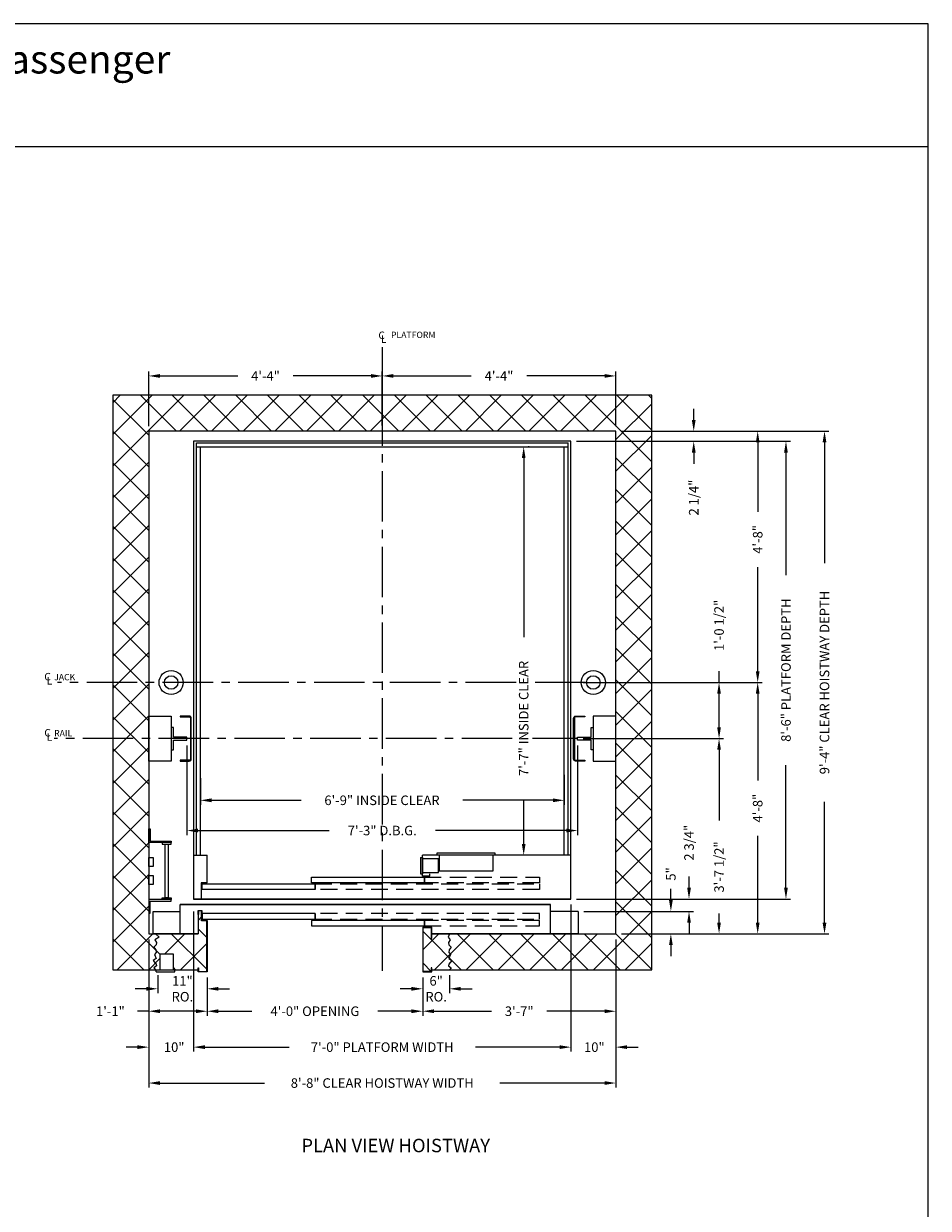
# Model space of a CAD drawing. Extents: x 1081 to 1493, y 255 to 788.
# Drawn here: x 1291 to 1493, y 524 to 788 of the extents above; entities that cross this region are included whole.
import ezdxf
from ezdxf.enums import TextEntityAlignment as Align

# ---------------------------------------------------------------- set-up
doc = ezdxf.new("R2010")
doc.units = 0
doc.header["$LTSCALE"] = 60
doc.header["$MEASUREMENT"] = 0
doc.header["$PDMODE"] = 34
doc.linetypes.add('CENTER2', pattern=[1.125, 0.75, -0.125, 0.125, -0.125])
doc.linetypes.add('HIDDEN', pattern=[0.375, 0.25, -0.125])
doc.layers.get('0').update_dxf_attribs({"linetype": 'CONTINUOUS'})
doc.layers.get('DEFPOINTS').update_dxf_attribs({"linetype": 'CONTINUOUS'})
doc.styles.add('ROMAND', font='arialbd.ttf')
doc.styles.add('ROMANS', font='ROMANS.SHX')
doc.dimstyles.new('MEI', dxfattribs={"dimtxt": 4.25, "dimasz": 5, "dimexe": 2, "dimexo": 2.5, "dimgap": 3.75, "dimtad": 0, "dimdec": 4, "dimzin": 3, "dimdsep": 46, "dimlunit": 4, "dimtxsty": 'ROMANS', "dimcen": 4.25, "dimadec": 0, "dimazin": 0, "dimtfac": 1, "dimtdec": 4, "dimtofl": 0, "dimtmove": 0, "dimatfit": 3, "dimfxl": 1, "dimfrac": 2, "dimtolj": 1, "dimtzin": 0, "dimarcsym": 0})

# ---------------------------------------------------------------- blocks, each defined once
blk = doc.blocks.new('*D5')
at = {"color": 0, "lineweight": -2, "transparency": 16777216}
for p, q in [((1404.06, 693.36), (1403.81, 693.36)), ((1402.81, 690.86), (1402.81, 650.93)), ((1402.81, 604.86), (1402.81, 614.8)), ((1404.06, 602.36), (1403.81, 602.36))]:
    blk.add_line(p, q, dxfattribs=at)
at = {"color": 0, "transparency": 16777216}
for points in [[(1402.39, 690.86), (1403.22, 690.86), (1402.81, 693.36)], [(1402.39, 604.86), (1403.22, 604.86), (1402.81, 602.36)]]:
    blk.add_solid(points, dxfattribs=at)
at = {"layer": 'DEFPOINTS', "color": 0, "transparency": 16777216}
for p in [(1402.81, 693.36), (1402.81, 602.36), (1402.81, 602.36)]:
    blk.add_point(p, dxfattribs=at)
at = {"color": 0, "transparency": 16777216, "insert": (1402.81, 632.86), "char_height": 2.125, "attachment_point": 5, "rotation": 90, "style": 'ROMANS'}
blk.add_mtext('\\A1;7\'-7" INSIDE CLEAR', dxfattribs=at)
blk = doc.blocks.new('*D6')
at = {"color": 0, "lineweight": -2, "transparency": 16777216}
for p, q in [((1414.56, 694.61), (1462.21, 694.61)), ((1461.21, 692.11), (1461.21, 664.76)), ((1461.21, 595.11), (1461.21, 622.46)), ((1414.56, 592.61), (1462.21, 592.61))]:
    blk.add_line(p, q, dxfattribs=at)
at = {"color": 0, "transparency": 16777216}
for points in [[(1460.79, 692.11), (1461.62, 692.11), (1461.21, 694.61)], [(1460.79, 595.11), (1461.62, 595.11), (1461.21, 592.61)]]:
    blk.add_solid(points, dxfattribs=at)
at = {"layer": 'DEFPOINTS', "color": 0, "transparency": 16777216}
for p in [(1413.31, 694.61), (1413.31, 592.61), (1461.21, 592.61)]:
    blk.add_point(p, dxfattribs=at)
at = {"color": 0, "transparency": 16777216, "insert": (1461.21, 643.61), "char_height": 2.125, "attachment_point": 5, "rotation": 90, "style": 'ROMANS'}
blk.add_mtext('\\A1;8\'-6" PLATFORM DEPTH', dxfattribs=at)
blk = doc.blocks.new('*D7')
at = {"color": 0, "lineweight": -2, "transparency": 16777216}
for p, q in [((1440.67, 699.36), (1440.67, 701.86)), ((1414.56, 694.61), (1441.67, 694.61)), ((1424.56, 696.86), (1441.67, 696.86)), ((1440.67, 692.11), (1440.67, 689.61))]:
    blk.add_line(p, q, dxfattribs=at)
at = {"color": 0, "transparency": 16777216}
for points in [[(1440.25, 699.36), (1441.09, 699.36), (1440.67, 696.86)], [(1440.25, 692.11), (1441.09, 692.11), (1440.67, 694.61)]]:
    blk.add_solid(points, dxfattribs=at)
at = {"layer": 'DEFPOINTS', "color": 0, "transparency": 16777216}
for p in [(1413.31, 694.61), (1423.31, 696.86), (1440.67, 694.61)]:
    blk.add_point(p, dxfattribs=at)
at = {"color": 0, "transparency": 16777216, "insert": (1440.67, 682.07), "char_height": 2.125, "attachment_point": 5, "rotation": 90, "style": 'ROMANS'}
blk.add_mtext('\\A1;2 1/4"', dxfattribs=at)
blk = doc.blocks.new('*D8')
at = {"color": 0, "lineweight": -2, "transparency": 16777216}
for p, q in [((1424.56, 696.86), (1470.79, 696.86)), ((1469.79, 694.36), (1469.79, 667.48)), ((1469.79, 587.36), (1469.79, 614.24)), ((1424.56, 584.86), (1470.79, 584.86))]:
    blk.add_line(p, q, dxfattribs=at)
at = {"color": 0, "transparency": 16777216}
for points in [[(1469.37, 694.36), (1470.21, 694.36), (1469.79, 696.86)], [(1469.37, 587.36), (1470.21, 587.36), (1469.79, 584.86)]]:
    blk.add_solid(points, dxfattribs=at)
at = {"layer": 'DEFPOINTS', "color": 0, "transparency": 16777216}
for p in [(1423.31, 696.86), (1423.31, 584.86), (1469.79, 584.86)]:
    blk.add_point(p, dxfattribs=at)
at = {"color": 0, "transparency": 16777216, "insert": (1469.79, 640.86), "char_height": 2.125, "attachment_point": 5, "rotation": 90, "style": 'ROMANS'}
blk.add_mtext('\\A1;9\'-4" CLEAR HOISTWAY DEPTH', dxfattribs=at)
blk = doc.blocks.new('*D9')
at = {"color": 0, "lineweight": -2, "transparency": 16777216}
for p, q in [((1424.56, 696.86), (1455.91, 696.86)), ((1454.91, 694.36), (1454.91, 678.92)), ((1454.91, 643.36), (1454.91, 666.57)), ((1442.72, 640.86), (1455.91, 640.86))]:
    blk.add_line(p, q, dxfattribs=at)
at = {"color": 0, "transparency": 16777216}
for points in [[(1454.5, 694.36), (1455.33, 694.36), (1454.91, 696.86)], [(1454.5, 643.36), (1455.33, 643.36), (1454.91, 640.86)]]:
    blk.add_solid(points, dxfattribs=at)
at = {"layer": 'DEFPOINTS', "color": 0, "transparency": 16777216}
for p in [(1423.31, 696.86), (1454.91, 696.86), (1441.47, 640.86)]:
    blk.add_point(p, dxfattribs=at)
at = {"color": 0, "transparency": 16777216, "insert": (1454.91, 672.75), "char_height": 2.125, "attachment_point": 5, "rotation": 90, "style": 'ROMANS'}
blk.add_mtext('\\A1;4\'-8"', dxfattribs=at)
blk = doc.blocks.new('*D10')
at = {"color": 0, "lineweight": -2, "transparency": 16777216}
for p, q in [((1329.31, 589.86), (1329.31, 558.61)), ((1319.31, 583.61), (1319.31, 558.61)), ((1316.81, 559.61), (1314.31, 559.61)), ((1331.81, 559.61), (1334.31, 559.61))]:
    blk.add_line(p, q, dxfattribs=at)
at = {"color": 0, "transparency": 16777216}
for points in [[(1316.81, 560.03), (1316.81, 559.19), (1319.31, 559.61)], [(1331.81, 560.03), (1331.81, 559.19), (1329.31, 559.61)]]:
    blk.add_solid(points, dxfattribs=at)
at = {"layer": 'DEFPOINTS', "color": 0, "transparency": 16777216}
for p in [(1329.31, 591.11), (1319.31, 584.86), (1319.31, 559.61)]:
    blk.add_point(p, dxfattribs=at)
at = {"color": 0, "transparency": 16777216, "insert": (1324.98, 559.61), "char_height": 2.125, "attachment_point": 5, "style": 'ROMANS'}
blk.add_mtext('\\A1;10"', dxfattribs=at)
blk = doc.blocks.new('*D11')
at = {"color": 0, "lineweight": -2, "transparency": 16777216}
for p, q in [((1319.31, 583.61), (1319.31, 566.61)), ((1332.32, 575.11), (1332.32, 566.61)), ((1319.31, 567.61), (1316.81, 567.61)), ((1329.82, 567.61), (1321.81, 567.61))]:
    blk.add_line(p, q, dxfattribs=at)
at = {"color": 0, "transparency": 16777216}
for points in [[(1321.81, 568.03), (1321.81, 567.19), (1319.31, 567.61)], [(1329.82, 568.03), (1329.82, 567.19), (1332.32, 567.61)]]:
    blk.add_solid(points, dxfattribs=at)
at = {"layer": 'DEFPOINTS', "color": 0, "transparency": 16777216}
for p in [(1319.31, 584.86), (1332.32, 576.36), (1332.32, 567.61)]:
    blk.add_point(p, dxfattribs=at)
at = {"color": 0, "transparency": 16777216, "insert": (1310.78, 567.61), "char_height": 2.125, "attachment_point": 5, "style": 'ROMANS'}
blk.add_mtext('\\A1;1\'-1"', dxfattribs=at)
blk = doc.blocks.new('*D12')
at = {"color": 0, "lineweight": -2, "transparency": 16777216}
for p, q in [((1319.31, 583.61), (1319.31, 550.61)), ((1423.31, 583.61), (1423.31, 550.61)), ((1321.81, 551.61), (1345.09, 551.61)), ((1420.81, 551.61), (1397.52, 551.61))]:
    blk.add_line(p, q, dxfattribs=at)
at = {"color": 0, "transparency": 16777216}
for points in [[(1321.81, 552.03), (1321.81, 551.19), (1319.31, 551.61)], [(1420.81, 552.03), (1420.81, 551.19), (1423.31, 551.61)]]:
    blk.add_solid(points, dxfattribs=at)
at = {"layer": 'DEFPOINTS', "color": 0, "transparency": 16777216}
for p in [(1319.31, 584.86), (1423.31, 584.86), (1423.31, 551.61)]:
    blk.add_point(p, dxfattribs=at)
at = {"color": 0, "transparency": 16777216, "insert": (1371.31, 551.61), "char_height": 2.125, "attachment_point": 5, "style": 'ROMANS'}
blk.add_mtext('\\A1;8\'-8" CLEAR HOISTWAY WIDTH', dxfattribs=at)
blk = doc.blocks.new('*D13')
at = {"color": 0, "lineweight": -2, "transparency": 16777216}
for p, q in [((1413.31, 591.36), (1413.31, 558.61)), ((1329.31, 589.86), (1329.31, 558.61)), ((1331.81, 559.61), (1350.56, 559.61)), ((1410.81, 559.61), (1392.05, 559.61))]:
    blk.add_line(p, q, dxfattribs=at)
at = {"color": 0, "transparency": 16777216}
for points in [[(1331.81, 560.03), (1331.81, 559.19), (1329.31, 559.61)], [(1410.81, 560.03), (1410.81, 559.19), (1413.31, 559.61)]]:
    blk.add_solid(points, dxfattribs=at)
at = {"layer": 'DEFPOINTS', "color": 0, "transparency": 16777216}
for p in [(1413.31, 592.61), (1329.31, 591.11), (1413.31, 559.61)]:
    blk.add_point(p, dxfattribs=at)
at = {"color": 0, "transparency": 16777216, "insert": (1371.31, 559.61), "char_height": 2.125, "attachment_point": 5, "style": 'ROMANS'}
blk.add_mtext('\\A1;7\'-0" PLATFORM WIDTH', dxfattribs=at)
blk = doc.blocks.new('*D14')
at = {"color": 0, "lineweight": -2, "transparency": 16777216}
for p, q in [((1423.31, 583.61), (1423.31, 566.61)), ((1380.32, 575.11), (1380.32, 566.61)), ((1382.82, 567.61), (1395.64, 567.61)), ((1420.81, 567.61), (1407.99, 567.61))]:
    blk.add_line(p, q, dxfattribs=at)
at = {"color": 0, "transparency": 16777216}
for points in [[(1382.82, 568.03), (1382.82, 567.19), (1380.32, 567.61)], [(1420.81, 568.03), (1420.81, 567.19), (1423.31, 567.61)]]:
    blk.add_solid(points, dxfattribs=at)
at = {"layer": 'DEFPOINTS', "color": 0, "transparency": 16777216}
for p in [(1423.31, 584.86), (1380.32, 576.36), (1423.31, 567.61)]:
    blk.add_point(p, dxfattribs=at)
at = {"color": 0, "transparency": 16777216, "insert": (1401.81, 567.61), "char_height": 2.125, "attachment_point": 5, "style": 'ROMANS'}
blk.add_mtext('\\A1;3\'-7"', dxfattribs=at)
blk = doc.blocks.new('*D15')
at = {"color": 0, "lineweight": -2, "transparency": 16777216}
for p, q in [((1332.32, 575.11), (1332.32, 566.61)), ((1380.32, 575.11), (1380.32, 566.61)), ((1334.82, 567.61), (1342.3, 567.61)), ((1377.82, 567.61), (1370.34, 567.61))]:
    blk.add_line(p, q, dxfattribs=at)
at = {"color": 0, "transparency": 16777216}
for points in [[(1334.82, 568.03), (1334.82, 567.19), (1332.32, 567.61)], [(1377.82, 568.03), (1377.82, 567.19), (1380.32, 567.61)]]:
    blk.add_solid(points, dxfattribs=at)
at = {"layer": 'DEFPOINTS', "color": 0, "transparency": 16777216}
for p in [(1332.32, 576.36), (1380.32, 576.36), (1380.32, 567.61)]:
    blk.add_point(p, dxfattribs=at)
at = {"color": 0, "transparency": 16777216, "insert": (1356.32, 567.61), "char_height": 2.125, "attachment_point": 5, "style": 'ROMANS'}
blk.add_mtext('\\A1;4\'-0" OPENING', dxfattribs=at)
blk = doc.blocks.new('*D16')
at = {"color": 0, "lineweight": -2, "transparency": 16777216}
for p, q in [((1413.31, 591.36), (1413.31, 558.61)), ((1423.31, 583.61), (1423.31, 558.61)), ((1410.81, 559.61), (1408.31, 559.61)), ((1425.81, 559.61), (1428.31, 559.61))]:
    blk.add_line(p, q, dxfattribs=at)
at = {"color": 0, "transparency": 16777216}
for points in [[(1410.81, 560.03), (1410.81, 559.19), (1413.31, 559.61)], [(1425.81, 560.03), (1425.81, 559.19), (1423.31, 559.61)]]:
    blk.add_solid(points, dxfattribs=at)
at = {"layer": 'DEFPOINTS', "color": 0, "transparency": 16777216}
for p in [(1413.31, 592.61), (1423.31, 584.86), (1423.31, 559.61)]:
    blk.add_point(p, dxfattribs=at)
at = {"color": 0, "transparency": 16777216, "insert": (1418.54, 559.61), "char_height": 2.125, "attachment_point": 5, "style": 'ROMANS'}
blk.add_mtext('\\A1;10"', dxfattribs=at)
blk = doc.blocks.new('*D17')
at = {"color": 0, "lineweight": -2, "transparency": 16777216}
for p, q in [((1330.81, 619.53), (1330.81, 613.61)), ((1411.81, 620.25), (1411.81, 613.61)), ((1333.31, 614.61), (1353.23, 614.61)), ((1409.31, 614.61), (1389.26, 614.61))]:
    blk.add_line(p, q, dxfattribs=at)
at = {"color": 0, "transparency": 16777216}
for points in [[(1333.31, 615.03), (1333.31, 614.19), (1330.81, 614.61)], [(1409.31, 615.03), (1409.31, 614.19), (1411.81, 614.61)]]:
    blk.add_solid(points, dxfattribs=at)
at = {"layer": 'DEFPOINTS', "color": 0, "transparency": 16777216}
for p in [(1330.81, 620.78), (1411.81, 621.5), (1411.81, 614.61)]:
    blk.add_point(p, dxfattribs=at)
at = {"color": 0, "transparency": 16777216, "insert": (1371.25, 614.61), "char_height": 2.125, "attachment_point": 5, "style": 'ROMANS'}
blk.add_mtext('\\A1;6\'-9" INSIDE CLEAR', dxfattribs=at)
blk = doc.blocks.new('*D18')
at = {"color": 0, "lineweight": -2, "transparency": 16777216}
for p, q in [((1321.31, 575.61), (1321.31, 571.61)), ((1332.32, 575.11), (1332.32, 571.61)), ((1318.81, 572.61), (1316.31, 572.61)), ((1334.82, 572.61), (1337.32, 572.61))]:
    blk.add_line(p, q, dxfattribs=at)
at = {"color": 0, "transparency": 16777216}
for points in [[(1318.81, 573.03), (1318.81, 572.19), (1321.31, 572.61)], [(1334.82, 573.03), (1334.82, 572.19), (1332.32, 572.61)]]:
    blk.add_solid(points, dxfattribs=at)
at = {"layer": 'DEFPOINTS', "color": 0, "transparency": 16777216}
for p in [(1321.31, 576.86), (1332.32, 576.36), (1321.31, 572.61)]:
    blk.add_point(p, dxfattribs=at)
at = {"color": 0, "transparency": 16777216, "insert": (1326.81, 572.61), "char_height": 2.125, "attachment_point": 5, "style": 'ROMANS'}
blk.add_mtext('\\A1;11"\\PRO.', dxfattribs=at)
blk = doc.blocks.new('*D19')
at = {"color": 0, "lineweight": -2, "transparency": 16777216}
for p, q in [((1386.31, 575.61), (1386.31, 571.61)), ((1380.32, 575.11), (1380.32, 571.61)), ((1377.82, 572.61), (1375.32, 572.61)), ((1388.81, 572.61), (1391.31, 572.61))]:
    blk.add_line(p, q, dxfattribs=at)
at = {"color": 0, "transparency": 16777216}
for points in [[(1377.82, 573.03), (1377.82, 572.19), (1380.32, 572.61)], [(1388.81, 573.03), (1388.81, 572.19), (1386.31, 572.61)]]:
    blk.add_solid(points, dxfattribs=at)
at = {"layer": 'DEFPOINTS', "color": 0, "transparency": 16777216}
for p in [(1380.32, 576.36), (1386.31, 576.86), (1386.31, 572.61)]:
    blk.add_point(p, dxfattribs=at)
at = {"color": 0, "transparency": 16777216, "insert": (1383.31, 572.61), "char_height": 2.125, "attachment_point": 5, "style": 'ROMANS'}
blk.add_mtext('\\A1;6"\\PRO.', dxfattribs=at)
blk = doc.blocks.new('*D20')
at = {"color": 0, "lineweight": -2, "transparency": 16777216}
for p, q in [((1416.06, 628.36), (1447.31, 628.36)), ((1446.31, 625.86), (1446.31, 610.12)), ((1446.31, 587.36), (1446.31, 589.37)), ((1424.56, 584.86), (1447.31, 584.86))]:
    blk.add_line(p, q, dxfattribs=at)
at = {"color": 0, "transparency": 16777216}
for points in [[(1445.89, 625.86), (1446.72, 625.86), (1446.31, 628.36)], [(1445.89, 587.36), (1446.72, 587.36), (1446.31, 584.86)]]:
    blk.add_solid(points, dxfattribs=at)
at = {"layer": 'DEFPOINTS', "color": 0, "transparency": 16777216}
for p in [(1414.81, 628.36), (1423.31, 584.86), (1446.31, 584.86)]:
    blk.add_point(p, dxfattribs=at)
at = {"color": 0, "transparency": 16777216, "insert": (1446.31, 599.75), "char_height": 2.125, "attachment_point": 5, "rotation": 90, "style": 'ROMANS'}
blk.add_mtext('\\A1;3\'-7 1/2"', dxfattribs=at)
blk = doc.blocks.new('*D21')
at = {"color": 0, "lineweight": -2, "transparency": 16777216}
for p, q in [((1453.66, 640.86), (1453.91, 640.86)), ((1454.91, 638.36), (1454.91, 619.04)), ((1454.91, 587.36), (1454.91, 606.69)), ((1424.56, 584.86), (1455.91, 584.86))]:
    blk.add_line(p, q, dxfattribs=at)
at = {"color": 0, "transparency": 16777216}
for points in [[(1454.5, 638.36), (1455.33, 638.36), (1454.91, 640.86)], [(1454.5, 587.36), (1455.33, 587.36), (1454.91, 584.86)]]:
    blk.add_solid(points, dxfattribs=at)
at = {"layer": 'DEFPOINTS', "color": 0, "transparency": 16777216}
for p in [(1454.91, 640.86), (1423.31, 584.86), (1454.91, 584.86)]:
    blk.add_point(p, dxfattribs=at)
at = {"color": 0, "transparency": 16777216, "insert": (1454.91, 612.86), "char_height": 2.125, "attachment_point": 5, "rotation": 90, "style": 'ROMANS'}
blk.add_mtext('\\A1;4\'-8"', dxfattribs=at)
blk = doc.blocks.new('*D22')
at = {"color": 0, "lineweight": -2, "transparency": 16777216}
for p, q in [((1435.58, 592.36), (1435.58, 594.86)), ((1416.17, 589.86), (1436.58, 589.86)), ((1424.56, 584.86), (1436.58, 584.86)), ((1435.58, 582.36), (1435.58, 579.86))]:
    blk.add_line(p, q, dxfattribs=at)
at = {"color": 0, "transparency": 16777216}
for points in [[(1435.17, 592.36), (1436, 592.36), (1435.58, 589.86)], [(1435.17, 582.36), (1436, 582.36), (1435.58, 584.86)]]:
    blk.add_solid(points, dxfattribs=at)
at = {"layer": 'DEFPOINTS', "color": 0, "transparency": 16777216}
for p in [(1414.92, 589.86), (1423.31, 584.86), (1435.58, 584.86)]:
    blk.add_point(p, dxfattribs=at)
at = {"color": 0, "transparency": 16777216, "insert": (1435.58, 598.2), "char_height": 2.125, "attachment_point": 5, "rotation": 90, "style": 'ROMANS'}
blk.add_mtext('\\A1;5"', dxfattribs=at)
blk = doc.blocks.new('*D23')
at = {"color": 0, "lineweight": -2, "transparency": 16777216}
for p, q in [((1439.62, 595.11), (1439.62, 597.61)), ((1414.56, 592.61), (1440.62, 592.61)), ((1416.17, 589.86), (1440.62, 589.86)), ((1439.62, 587.36), (1439.62, 584.86))]:
    blk.add_line(p, q, dxfattribs=at)
at = {"color": 0, "transparency": 16777216}
for points in [[(1439.21, 595.11), (1440.04, 595.11), (1439.62, 592.61)], [(1439.21, 587.36), (1440.04, 587.36), (1439.62, 589.86)]]:
    blk.add_solid(points, dxfattribs=at)
at = {"layer": 'DEFPOINTS', "color": 0, "transparency": 16777216}
for p in [(1413.31, 592.61), (1439.62, 592.61), (1414.92, 589.86)]:
    blk.add_point(p, dxfattribs=at)
at = {"color": 0, "transparency": 16777216, "insert": (1439.62, 605.15), "char_height": 2.125, "attachment_point": 5, "rotation": 90, "style": 'ROMANS'}
blk.add_mtext('\\A1;2 3/4"', dxfattribs=at)
blk = doc.blocks.new('*D24')
at = {"color": 0, "lineweight": -2, "transparency": 16777216}
for p, q in [((1446.31, 640.86), (1446.31, 643.36)), ((1416.06, 640.86), (1447.31, 640.86)), ((1446.31, 630.86), (1446.31, 638.36)), ((1416.06, 628.36), (1447.31, 628.36))]:
    blk.add_line(p, q, dxfattribs=at)
at = {"color": 0, "transparency": 16777216}
for points in [[(1445.89, 638.36), (1446.72, 638.36), (1446.31, 640.86)], [(1445.89, 630.86), (1446.72, 630.86), (1446.31, 628.36)]]:
    blk.add_solid(points, dxfattribs=at)
at = {"layer": 'DEFPOINTS', "color": 0, "transparency": 16777216}
for p in [(1414.81, 640.86), (1446.31, 640.86), (1414.81, 628.36)]:
    blk.add_point(p, dxfattribs=at)
at = {"color": 0, "transparency": 16777216, "insert": (1446.31, 653.59), "char_height": 2.125, "attachment_point": 5, "rotation": 90, "style": 'ROMANS'}
blk.add_mtext('\\A1;1\'-0 1/2"', dxfattribs=at)
blk = doc.blocks.new('*D25')
at = {"color": 0, "lineweight": -2, "transparency": 16777216}
for p, q in [((1319.31, 697.97), (1319.31, 710.17)), ((1371.31, 706.11), (1371.31, 710.17)), ((1321.81, 709.17), (1339.13, 709.17)), ((1368.81, 709.17), (1351.48, 709.17))]:
    blk.add_line(p, q, dxfattribs=at)
at = {"color": 0, "transparency": 16777216}
for points in [[(1321.81, 709.59), (1321.81, 708.75), (1319.31, 709.17)], [(1368.81, 709.59), (1368.81, 708.75), (1371.31, 709.17)]]:
    blk.add_solid(points, dxfattribs=at)
at = {"layer": 'DEFPOINTS', "color": 0, "transparency": 16777216}
for p in [(1371.31, 709.17), (1371.31, 704.86), (1319.31, 696.72)]:
    blk.add_point(p, dxfattribs=at)
at = {"color": 0, "transparency": 16777216, "insert": (1345.31, 709.17), "char_height": 2.125, "attachment_point": 5, "style": 'ROMANS'}
blk.add_mtext('\\A1;4\'-4"', dxfattribs=at)
blk = doc.blocks.new('*D26')
at = {"color": 0, "lineweight": -2, "transparency": 16777216}
for p, q in [((1371.31, 698.11), (1371.31, 710.17)), ((1423.31, 697.97), (1423.31, 710.17)), ((1373.81, 709.17), (1391.13, 709.17)), ((1420.81, 709.17), (1403.48, 709.17))]:
    blk.add_line(p, q, dxfattribs=at)
at = {"color": 0, "transparency": 16777216}
for points in [[(1373.81, 709.59), (1373.81, 708.75), (1371.31, 709.17)], [(1420.81, 709.59), (1420.81, 708.75), (1423.31, 709.17)]]:
    blk.add_solid(points, dxfattribs=at)
at = {"layer": 'DEFPOINTS', "color": 0, "transparency": 16777216}
for p in [(1371.31, 709.17), (1371.31, 696.86), (1423.31, 696.72)]:
    blk.add_point(p, dxfattribs=at)
at = {"color": 0, "transparency": 16777216, "insert": (1397.31, 709.17), "char_height": 2.125, "attachment_point": 5, "style": 'ROMANS'}
blk.add_mtext('\\A1;4\'-4"', dxfattribs=at)
blk = doc.blocks.new('LADDER')
for points in [[(5, 6.375), (0, 6.375), (0, 9.375), (0.3125, 9.375), (0.3125, 6.6875), (5, 6.6875)], [(5, 6.375), (3, 6.375), (3, 6), (5, 6)], [(4.3125, -6), (3.6875, -6), (3.6875, 6), (4.3125, 6)], [(1, 1), (0, 1), (0, 3), (1, 3)], [(1, -3), (0, -3), (0, -1), (1, -1)], [(5, -6.375), (0, -6.375), (0, -9.375), (0.3125, -9.375), (0.3125, -6.6875), (5, -6.6875)], [(5, -6.375), (3, -6.375), (3, -6), (5, -6)]]:
    blk.add_lwpolyline(points, close=True)
blk = doc.blocks.new('SWING')
at = {"ltscale": 10}
for p, q in [((0.5, 0.5), (-12.5, 0.5)), ((-12.5, 0.5), (-12.5, 0)), ((0.5, 0), (-12.5, 0)), ((-12, 0), (-12, -3.5)), ((0, -3.5), (0, 0)), ((0.5, 0), (0.5, 0.5)), ((-12, -3.5), (0, -3.5))]:
    blk.add_line(p, q, dxfattribs=at)
blk = doc.blocks.new('*D27')
at = {"color": 0, "lineweight": -2, "transparency": 16777216}
for p, q in [((1327.81, 626.8), (1327.81, 606.87)), ((1414.81, 626.8), (1414.81, 606.87)), ((1330.31, 607.87), (1359.46, 607.87)), ((1412.31, 607.87), (1383.15, 607.87))]:
    blk.add_line(p, q, dxfattribs=at)
at = {"color": 0, "transparency": 16777216}
for points in [[(1330.31, 608.29), (1330.31, 607.45), (1327.81, 607.87)], [(1412.31, 608.29), (1412.31, 607.45), (1414.81, 607.87)]]:
    blk.add_solid(points, dxfattribs=at)
at = {"layer": 'DEFPOINTS', "color": 0, "transparency": 16777216}
for p in [(1327.81, 628.05), (1414.81, 628.05), (1414.81, 607.87)]:
    blk.add_point(p, dxfattribs=at)
at = {"color": 0, "transparency": 16777216, "insert": (1371.31, 607.87), "char_height": 2.125, "attachment_point": 5, "style": 'ROMANS'}
blk.add_mtext('\\A1;7\'-3" D.B.G.', dxfattribs=at)
blk = doc.blocks.new('R16')
blk.add_lwpolyline([(0.5, -2.5), (0, -2.5), (0, 2.5), (0.5, 2.5), (0.5, 0.3125), (3.5, 0.3125), (3.5, -0.3125), (0.5, -0.3125)], close=True)

msp = doc.modelspace()

# ---------------------------------------------------------------- hatches: boundary and pattern name
h = msp.add_hatch()
h.set_pattern_fill('ANSI37', color=256, scale=40, style=0)
h.paths.add_polyline_path([(1386.02984, 582.89641), (1386.45723, 583.48781), (1385.99696, 584.14493), (1386.30524, 584.8606), (1382.32148, 584.8606), (1382.32148, 583.81707), (1382.23815, 583.81707), (1382.23815, 586.27727), (1380.40482, 586.27727), (1380.40482, 576.44394), (1382.23815, 576.44394), (1382.23815, 577.29706), (1382.32148, 577.29706), (1382.32148, 576.8606), (1386.30524, 576.8606), (1386.65448, 577.27806), (1386.06271, 577.70519), (1386.12846, 578.09946), (1386.81886, 578.92085), (1386.16134, 579.34798), (1386.52298, 580.26794), (1386.12846, 580.69507), (1386.22709, 581.28647), (1386.65448, 581.91073), (1386.16134, 582.40357)])
h.paths.add_polyline_path([(1431.30524, 704.8606), (1377.30524, 704.8606), (1377.30524, 696.8606), (1423.30524, 696.8606), (1423.30524, 584.8606), (1386.30524, 584.8606), (1385.99696, 584.14493), (1386.45723, 583.48781), (1386.02984, 582.89641), (1386.16134, 582.40357), (1386.65448, 581.91073), (1386.22709, 581.28647), (1386.12846, 580.69507), (1386.52298, 580.26794), (1386.16134, 579.34798), (1386.81886, 578.92085), (1386.12846, 578.09946), (1386.06271, 577.70519), (1386.65448, 577.27806), (1386.30524, 576.8606), (1431.30524, 576.8606)])
h.paths.add_polyline_path([(1377.30524, 704.8606), (1311.30524, 704.8606), (1311.30524, 640.8606), (1319.30524, 640.8606), (1319.30524, 696.8606), (1377.30524, 696.8606)])
h.paths.add_polyline_path([(1319.30524, 640.8606), (1311.30524, 640.8606), (1311.30524, 576.8606), (1320.80524, 576.8606), (1320.45599, 577.27806), (1321.04776, 577.70519), (1320.98201, 578.09946), (1320.29161, 578.92085), (1320.94913, 579.34798), (1320.5875, 580.26794), (1320.98201, 580.69507), (1320.88338, 581.28647), (1320.45599, 581.91073), (1320.94913, 582.40357), (1321.08064, 582.89641), (1320.65325, 583.48781), (1321.61351, 584.14493), (1320.80524, 584.8606), (1319.30524, 584.8606)])
h.paths.add_polyline_path([(1332.23815, 587.77727), (1331.07211, 587.77727), (1331.07211, 589.99713), (1330.38857, 589.99713), (1330.38857, 589.14401), (1330.30524, 589.14401), (1330.30524, 584.8606), (1326.32251, 584.8606), (1320.80524, 584.8606), (1321.61351, 584.14493), (1320.65325, 583.48781), (1321.08064, 582.89641), (1320.94913, 582.40357), (1320.45599, 581.91073), (1320.88338, 581.28647), (1320.98201, 580.69507), (1320.5875, 580.26794), (1320.94913, 579.34798), (1320.29161, 578.92085), (1320.98201, 578.09946), (1321.04776, 577.70519), (1320.45599, 577.27806), (1320.80524, 576.8606), (1321.80524, 576.8606), (1321.80524, 580.3606), (1324.80524, 580.3606), (1324.80524, 576.8606), (1325.11774, 576.8606), (1330.32148, 576.8606), (1330.32148, 577.29706), (1330.40482, 577.29706), (1330.40482, 576.44394), (1332.23815, 576.44394)])

# ---------------------------------------------------------------- linework, layer by layer
at = {"ltscale": 10}
msp.add_line((1492.90018, 760.1901), (1081.26959, 760.1901), dxfattribs=at)
at = {"color": 1, "linetype": 'CENTER2', "ltscale": 0.25}
for p, q in [((1371.30524, 715.54607), (1371.30524, 693.70857)), ((1371.30524, 704.8606), (1371.30524, 576.64956)), ((1401.127, 640.8606), (1298.97821, 640.8606)), ((1416.59311, 640.8606), (1404.44117, 640.8606)), ((1400.25901, 628.3606), (1298.25955, 628.3606)), ((1414.80524, 628.3606), (1404.75948, 628.3606)), ((1406.01556, 628.3606), (1404.91462, 628.3606))]:
    msp.add_line(p, q, dxfattribs=at)
at = {"ltscale": 0.25}
for p, q in [((1329.93024, 602.3606), (1329.93024, 694.2356)), ((1329.93024, 694.2356), (1412.68024, 694.2356)), ((1412.68024, 602.3606), (1412.68024, 694.2356)), ((1329.93024, 693.3606), (1412.68024, 693.3606)), ((1330.80524, 602.3606), (1330.80524, 693.3606)), ((1411.80524, 602.3606), (1411.80524, 693.3606)), ((1329.30524, 602.3606), (1332.30524, 602.3606)), ((1332.30524, 596.2356), (1332.30524, 602.3606)), ((1379.80524, 601.8606), (1380.30524, 601.8606)), ((1379.80524, 601.8606), (1379.80524, 598.2356)), ((1413.30524, 602.3606), (1380.30524, 602.3606)), ((1380.30524, 597.7356), (1380.30524, 602.3606)), ((1380.30524, 601.8606), (1380.30524, 598.2356)), ((1383.80524, 601.5481), (1380.30524, 601.5481)), ((1383.80524, 598.5481), (1383.80524, 601.5481)), ((1379.80524, 598.2356), (1380.30524, 598.2356)), ((1380.30524, 598.5481), (1383.80524, 598.5481)), ((1381.93024, 597.7356), (1380.30524, 597.7356)), ((1381.93024, 597.7356), (1381.93024, 598.2356)), ((1332.30524, 596.2356), (1330.95914, 596.2356)), ((1330.95914, 596.2356), (1330.95914, 592.6106)), ((1326.32251, 591.3606), (1408.81283, 591.3606)), ((1413.30524, 592.6106), (1329.30524, 592.6106)), ((1320.30524, 584.8606), (1320.30524, 589.8606)), ((1330.30524, 589.14401), (1330.30524, 584.8606)), ((1414.92048, 589.8606), (1414.92048, 584.8606)), ((1319.30524, 584.8606), (1330.32148, 584.8606)), ((1330.30524, 584.8606), (1320.30524, 584.8606)), ((1414.92048, 584.8606), (1382.32148, 584.8606)), ((1382.32148, 584.8606), (1423.30524, 584.8606)), ((1324.80524, 580.3606), (1321.80524, 580.3606)), ((1321.80524, 580.3606), (1321.80524, 576.8606)), ((1324.80524, 576.8606), (1324.80524, 580.3606)), ((1320.99274, 576.3606), (1320.99274, 576.8606)), ((1320.99274, 576.8606), (1325.11774, 576.8606)), ((1320.99274, 576.3606), (1325.11774, 576.3606)), ((1325.11774, 576.3606), (1325.11774, 576.8606))]:
    msp.add_line(p, q, dxfattribs=at)
for p, q in [((1326.32251, 584.8606), (1326.32251, 591.3606)), ((1408.81283, 584.8606), (1408.81283, 591.3606)), ((1320.30524, 589.8606), (1326.32251, 589.8606)), ((1414.92048, 589.8606), (1408.81283, 589.8606))]:
    msp.add_line(p, q)
at = {"ltscale": 10}
msp.add_lwpolyline([(1492.90018, 254.96126), (1492.90018, 787.65968), (1081.26959, 787.65968), (1081.26959, 254.96126)], close=True, dxfattribs=at)
at = {"ltscale": 0.25}
for points in [[(1382.23815, 576.8606), (1431.30524, 576.8606), (1431.30524, 704.8606), (1311.30524, 704.8606), (1311.30524, 576.8606), (1330.32148, 576.8606)], [(1382.32148, 584.8606), (1423.30524, 584.8606), (1423.30524, 696.8606), (1319.30524, 696.8606), (1319.30524, 584.8606), (1330.30524, 584.8606)], [(1408.81283, 591.3606), (1326.32251, 591.3606)], [(1330.31758, 590.08046), (1331.15544, 590.08046), (1331.15544, 587.8606), (1332.32148, 587.8606), (1332.32148, 576.3606), (1330.32148, 576.3606), (1330.32148, 577.29706), (1330.40482, 577.29706), (1330.40482, 576.44394), (1332.23815, 576.44394), (1332.23815, 587.77727), (1331.07211, 587.77727), (1331.07211, 589.99713), (1330.38857, 589.99713), (1330.38857, 589.14401), (1330.30524, 589.14401), (1330.30524, 590.08046), (1330.38857, 590.08046)], [(1320.80524, 584.8606), (1321.61351, 584.14493), (1320.65325, 583.48781), (1321.08064, 582.89641), (1320.94913, 582.40357), (1320.45599, 581.91073), (1320.88338, 581.28647), (1320.98201, 580.69507), (1320.5875, 580.26794), (1320.94913, 579.34798), (1320.29161, 578.92085), (1320.98201, 578.09946), (1321.04776, 577.70519), (1320.45599, 577.27806), (1320.80524, 576.8606)], [(1326.32251, 584.8606), (1330.30524, 584.8606)], [(1386.30524, 584.8606), (1385.99696, 584.14493), (1386.45723, 583.48781), (1386.02984, 582.89641), (1386.16134, 582.40357), (1386.65448, 581.91073), (1386.22709, 581.28647), (1386.12846, 580.69507), (1386.52298, 580.26794), (1386.16134, 579.34798), (1386.81886, 578.92085), (1386.12846, 578.09946), (1386.06271, 577.70519), (1386.65448, 577.27806), (1386.30524, 576.8606)], [(1408.73428, 584.8606), (1408.81283, 584.8606)]]:
    msp.add_lwpolyline(points, dxfattribs=at)
for points in [[(1329.30524, 592.6106), (1413.30524, 592.6106), (1413.30524, 694.6106), (1329.30524, 694.6106)], [(1319.30524, 633.35902), (1324.30524, 633.35902), (1324.30524, 623.35902), (1319.30524, 623.35902)], [(1423.30524, 633.35902), (1418.30524, 633.35902), (1418.30524, 623.35902), (1423.30524, 623.35902)], [(1380.70179, 596.2356), (1355.57679, 596.2356), (1355.57679, 597.4856), (1380.70179, 597.4856)], [(1356.34303, 594.7356), (1331.21803, 594.7356), (1331.21803, 595.9856), (1356.34303, 595.9856)], [(1356.34303, 589.3606), (1331.21803, 589.3606), (1331.21803, 588.1106), (1356.34303, 588.1106)], [(1380.70179, 587.8606), (1355.57679, 587.8606), (1355.57679, 586.6106), (1380.70179, 586.6106)], [(1382.23815, 583.81707), (1382.32148, 583.81707), (1382.32148, 586.3606), (1380.32148, 586.3606), (1380.32148, 576.3606), (1382.32148, 576.3606), (1382.32148, 577.29706), (1382.23815, 577.29706), (1382.23815, 576.44394), (1380.40482, 576.44394), (1380.40482, 586.27727), (1382.23815, 586.27727)]]:
    msp.add_lwpolyline(points, close=True, dxfattribs=at)
for points in [[(1328.35127, 623.5399), (1326.28057, 623.5399), (1326.28057, 623.3606), (1328.34307, 623.3606, 0.414213562), (1328.78057, 623.7981), (1328.78057, 632.9231, 0.414213562), (1328.34307, 633.3606), (1326.28057, 633.3606), (1326.28057, 633.1813), (1328.35127, 633.1813, -0.414213562), (1328.60127, 632.9313), (1328.60127, 623.7899, -0.414213562)], [(1414.33487, 623.5399), (1416.40557, 623.5399), (1416.40557, 623.3606), (1414.34307, 623.3606, -0.414213562), (1413.90557, 623.7981), (1413.90557, 632.9231, -0.414213562), (1414.34307, 633.3606), (1416.40557, 633.3606), (1416.40557, 633.1813), (1414.33487, 633.1813, 0.414213562), (1414.08487, 632.9313), (1414.08487, 623.7899, 0.414213562)]]:
    msp.add_lwpolyline(points, format="xyb", close=True, dxfattribs=at)
at = {"linetype": 'HIDDEN', "ltscale": 0.25}
for points in [[(1406.32148, 596.2356), (1380.70179, 596.2356), (1380.70179, 597.4856), (1406.32148, 597.4856)], [(1406.32148, 594.7356), (1356.34303, 594.7356), (1356.34303, 595.9856), (1406.32148, 595.9856)], [(1406.32148, 589.3606), (1356.34303, 589.3606), (1356.34303, 588.1106), (1406.32148, 588.1106)], [(1406.32148, 587.8606), (1380.70179, 587.8606), (1380.70179, 586.6106), (1406.32148, 586.6106)]]:
    msp.add_lwpolyline(points, close=True, dxfattribs=at)
at = {"ltscale": 10}
for centre, radius in [((1324.30524, 640.8606), 2.69117), ((1324.30524, 640.8606), 1.50389), ((1418.30524, 640.8606), 2.69117), ((1418.30524, 640.8606), 1.50389)]:
    msp.add_circle(centre, radius, dxfattribs=at)

# ---------------------------------------------------------------- block references
at = {"ltscale": 0.25, "extrusion": (0, 0, -1), "zscale": -1, "rotation": 180}
msp.add_blockref('R16', (-1324.30524, 628.35902), dxfattribs=at)
at = {"ltscale": 0.25}
for name, p, rotation in [('R16', (1418.30524, 628.35902), 180), ('LADDER', (1319.30524, 598.85332), 3.357314426466474e-12)]:
    msp.add_blockref(name, p, dxfattribs=dict(at, rotation=rotation))
msp.add_blockref('SWING', (1395.99274, 602.3606), dxfattribs=at)

# ---------------------------------------------------------------- texts
at = {"ltscale": 10, "style": 'ROMAND'}
msp.add_text('Twin Jack Holeless Passenger', height=6.3537314, dxfattribs=at).set_placement((1203.94354, 776.56158))
at = {"color": 1, "ltscale": 0.25, "style": 'ROMANS'}
for s, height, p in [('C', 1.66667, (1370.45179, 717.39354)), ('L', 1.66667, (1371.0056, 716.52636)), ('PLATFORM', 1.416667, (1373.25626, 717.60552)), ('C', 1.66667, (1296.06269, 641.3219)), ('L', 1.66667, (1296.59969, 640.39399)), ('JACK', 1.416667, (1298.25635, 641.34782)), ('C', 1.66667, (1296.06269, 628.8219)), ('L', 1.66667, (1296.59969, 627.89399)), ('RAIL', 1.416667, (1298.25635, 628.84782))]:
    msp.add_text(s, height=height, dxfattribs=at).set_placement(p)
at = {"color": 1, "style": 'ROMAND'}
msp.add_text('%%UPLAN VIEW HOISTWAY', height=3, dxfattribs=at).set_placement((1374.30524, 537.69049), align=Align.MIDDLE_CENTER)

# ---------------------------------------------------------------- dimensions: what is measured, and where the dimension line sits
at = {"color": 1}
for base, p1, p2, angle, picture, middle in [((1371.30524, 709.16877), (1319.30524, 696.72485), (1371.30524, 704.8606), 180, '*D25', (1345.30524, 709.16877)), ((1371.30524, 709.16877), (1423.30524, 696.72485), (1371.30524, 696.8606), 180, '*D26', (1397.30524, 709.16877)), ((1454.9141, 584.8606), (1454.9141, 640.86219), (1423.30524, 584.8606), 90, '*D21', (1454.9141, 612.86139)), ((1423.30524, 567.6106), (1380.32148, 576.3606), (1423.30524, 584.8606), 180, '*D14', (1401.81336, 567.6106))]:
    dim = msp.add_linear_dim(base=base, p1=p1, p2=p2, angle=angle, dimstyle='MEI', override={"dimscale": 0.5}, dxfattribs=at)
    dim.commit()
    dim.dimension.update_dxf_attribs({"geometry": picture, "text_midpoint": middle})
for base, p1, p2, angle, picture, middle in [((1440.66916, 694.6106), (1423.30524, 696.8606), (1413.30524, 694.6106), 90, '*D7', (1440.66916, 682.06894)), ((1454.9141, 696.8606), (1441.4719, 640.86219), (1423.30524, 696.8606), 90, '*D9', (1454.9141, 672.74558)), ((1446.30581, 640.86219), (1414.80524, 628.3606), (1414.80524, 640.86219), 90, '*D24', (1446.30581, 653.5854)), ((1446.30581, 584.8606), (1414.80524, 628.3606), (1423.30524, 584.8606), 90, '*D20', (1446.30581, 599.74628)), ((1439.62363, 592.6106), (1414.92048, 589.8606), (1413.30524, 592.6106), 90, '*D23', (1439.62363, 605.15227)), ((1435.58357, 584.8606), (1414.92048, 589.8606), (1423.30524, 584.8606), 90, '*D22', (1435.58357, 598.20287)), ((1423.30524, 559.6106), (1413.30524, 592.6106), (1423.30524, 584.8606), 180, '*D16', (1418.53693, 559.6106)), ((1319.30524, 559.6106), (1329.30524, 591.1106), (1319.30524, 584.8606), 180, '*D10', (1324.97588, 559.6106)), ((1332.32148, 567.6106), (1319.30524, 584.8606), (1332.32148, 576.3606), 180, '*D11', (1310.78143, 567.6106))]:
    dim = msp.add_linear_dim(base=base, p1=p1, p2=p2, angle=angle, dimstyle='MEI', override={"dimscale": 0.5}, dxfattribs=at)
    dim.commit()
    dim.dimension.update_dxf_attribs({"geometry": picture, "text_midpoint": middle, "dimtype": 160})
for base, p1, p2, angle, text, picture, middle in [((1461.2076, 592.6106), (1413.30524, 694.6106), (1413.30524, 592.6106), 90, '<> PLATFORM DEPTH', '*D6', (1461.2076, 643.6106)), ((1469.78965, 584.8606), (1423.30524, 696.8606), (1423.30524, 584.8606), 90, '<> CLEAR HOISTWAY DEPTH', '*D8', (1469.78965, 640.8606)), ((1402.80524, 602.3606), (1402.80524, 693.3606), (1402.80524, 602.3606), 270, '<> INSIDE CLEAR', '*D5', (1402.80524, 632.8606)), ((1414.80524, 607.87093), (1327.80524, 628.04652), (1414.80524, 628.04652), 180, '<> D.B.G.', '*D27', (1371.30524, 607.87093)), ((1411.80524, 614.6106), (1330.80524, 620.78486), (1411.80524, 621.49847), 180, '<> INSIDE CLEAR', '*D17', (1371.24852, 614.6106)), ((1321.30524, 572.6106), (1332.32148, 576.3606), (1321.30524, 576.8606), 180, '<>\\PRO.', '*D18', (1326.81336, 572.6106)), ((1380.32148, 567.6106), (1332.32148, 576.3606), (1380.32148, 576.3606), 180, '<> OPENING', '*D15', (1356.32148, 567.6106)), ((1386.30524, 572.6106), (1380.32148, 576.3606), (1386.30524, 576.8606), 180, '<>\\PRO.', '*D19', (1383.31336, 572.6106))]:
    dim = msp.add_linear_dim(base=base, p1=p1, p2=p2, angle=angle, text=text, dimstyle='MEI', override={"dimscale": 0.5}, dxfattribs=at)
    dim.commit()
    dim.dimension.update_dxf_attribs({"geometry": picture, "text_midpoint": middle, "dimtype": 160})
for base, p1, p2, text, picture, middle in [((1413.30524, 559.6106), (1329.30524, 591.1106), (1413.30524, 592.6106), '<> PLATFORM WIDTH', '*D13', (1371.30524, 559.6106)), ((1423.30524, 551.6106), (1319.30524, 584.8606), (1423.30524, 584.8606), '<> CLEAR HOISTWAY WIDTH', '*D12', (1371.30524, 551.6106))]:
    dim = msp.add_linear_dim(base=base, p1=p1, p2=p2, angle=180, text=text, dimstyle='MEI', override={"dimscale": 0.5}, dxfattribs=at)
    dim.commit()
    dim.dimension.update_dxf_attribs({"geometry": picture, "text_midpoint": middle})

doc.saveas('drawing.dxf')
